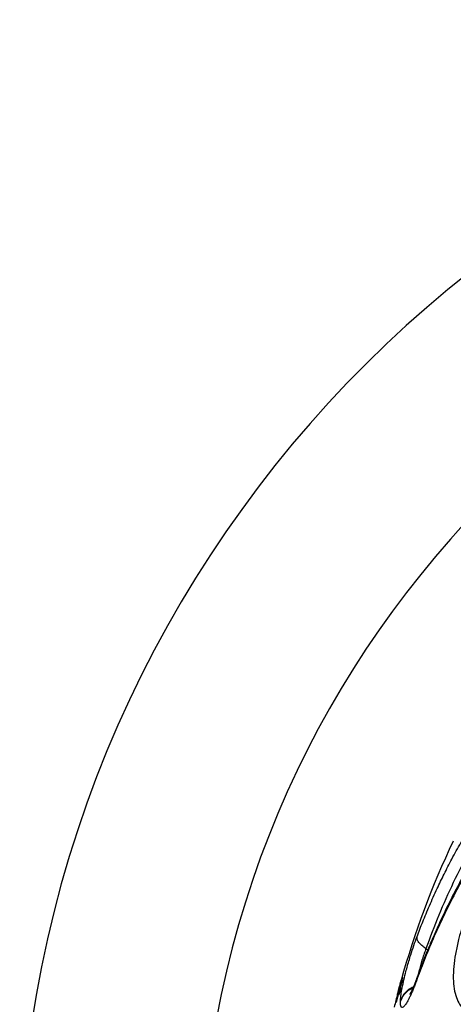
# Model space of a CAD drawing. Units: inches. Extents: x 33 to 1919, y 28 to 1228.
# Drawn here: x 1636 to 1645, y 230 to 249 of the extents above; entities that cross this region are included whole.
import ezdxf

# ---------------------------------------------------------------- set-up
doc = ezdxf.new("R2010")
doc.units = ezdxf.units.IN
doc.header["$LTSCALE"] = 115
doc.header["$MEASUREMENT"] = 0

msp = doc.modelspace()

# ---------------------------------------------------------------- linework, layer by layer
at = {"color": 8, "linetype": 'Continuous', "lineweight": 25}
for p, q in [((1644.3090425, 230.6175434), (1644.3442741, 230.5947705)), ((1643.851004, 230.0255833), (1643.8477338, 230.0255833)), ((1644.1434483, 230.0422578), (1644.1468552, 230.0845647)), ((1643.8183313, 229.8656924), (1643.8054294, 229.8656924)), ((1643.8348677, 229.9344593), (1643.8252456, 229.9344593)), ((1643.8375143, 229.9467544), (1643.828826, 229.9467544)), ((1643.8371617, 229.9750844), (1643.8357649, 229.9750844)), ((1643.8530123, 229.9883299), (1643.8496804, 229.9883299)), ((1643.7542205, 229.6430923), (1643.7499773, 229.6430923)), ((1643.7623738, 229.6790929), (1643.7602883, 229.6790929)), ((1643.7659162, 229.6925677), (1643.7641894, 229.6925677)), ((1643.7738342, 229.7780548), (1643.7727303, 229.7780548)), ((1643.789217, 229.7300466), (1643.7881766, 229.7300466)), ((1643.8083157, 229.7884546), (1643.7990276, 229.7884546)), ((1643.7381154, 229.5865047), (1643.7375611, 229.5865047))]:
    msp.add_line(p, q, dxfattribs=at)
at = {"color": 7, "linetype": 'Continuous', "lineweight": 25}
for p, q in [((1643.835358, 230.0021345), (1643.835358, 230.0020557)), ((1643.8590657, 230.0595182), (1643.8588055, 230.0596942)), ((1643.7970085, 229.8744345), (1643.7972181, 229.8752222)), ((1643.7976741, 229.8744345), (1643.7970085, 229.8744345)), ((1643.7978663, 229.8751545), (1643.7976556, 229.8743654)), ((1643.8113532, 229.8320762), (1643.8190625, 229.8320762)), ((1643.8141827, 229.9196456), (1643.8127107, 229.9196456)), ((1643.8150458, 229.8415281), (1643.8150521, 229.8415607)), ((1643.8210535, 229.8415281), (1643.8150458, 229.8415281)), ((1643.8165216, 229.8584378), (1643.8165174, 229.8584286)), ((1643.8240029, 229.8612279), (1643.8234224, 229.8619699)), ((1643.8354868, 229.9754748), (1643.8356094, 229.9755062)), ((1643.8356094, 229.9755062), (1643.8356102, 229.975519)), ((1643.8356102, 229.975519), (1643.8356122, 229.975516)), ((1643.7621741, 229.7357642), (1643.7621687, 229.7356887)), ((1643.7686853, 229.7007953), (1643.7687058, 229.700876)), ((1643.8031127, 229.7696226), (1643.7954393, 229.7696226)), ((1643.808452, 229.7889742), (1643.798827, 229.7889742)), ((1643.8184499, 229.5881371), (1643.8188439, 229.6058436))]:
    msp.add_line(p, q, dxfattribs=at)
for centre, radius, start, end in [((1659.2061421, 225.756813), 22.75, 2.98292667, 177.01380382), ((1659.2061421, 225.756813), 19.25, 3.52779223, 176.47153958), ((1659.2574849, 225.756813), 16, 154.3322911, 164.60203491), ((1658.2523916, 226.1193698), 14.9313925, 165.25510216, 165.96186491), ((1656.6114749, 226.3293705), 13.2927965, 164.33027166, 165.07778811), ((1658.0503511, 226.1981838), 14.7145428, 165.12746694, 166.00330639), ((1656.3110629, 226.4289798), 12.9779078, 164.11455274, 165.04503722), ((1659.2574849, 225.756813), 16, 164.83539755, 165.32012974), ((1659.2574849, 225.756813), 16, 165.56232454, 166.50907583), ((1643.8806259, 229.7274092), 0.1187429, 183.68113446, 183.78403693)]:
    msp.add_arc(centre, radius, start, end, dxfattribs=at)
for points, knots in [([(1652.7211848, 236.7478853), (1652.9654751, 236.775244), (1653.4547185, 236.8300356), (1654.1150487, 236.8696802), (1654.690146, 236.8915259), (1655.1761341, 236.9019055), (1655.6690415, 236.9061932), (1656.1717707, 236.9057095), (1656.6832729, 236.9018678), (1657.2045417, 236.8960522), (1657.7318567, 236.8897674), (1658.2589984, 236.8842607), (1658.7833165, 236.8806718), (1659.305265, 236.8794753), (1659.8288538, 236.8811682), (1660.3579279, 236.8851992), (1660.889407, 236.8910079), (1661.4235924, 236.8973997), (1661.954332, 236.903034), (1662.5100089, 236.9064624), (1663.087338, 236.905228), (1663.6859179, 236.8958145), (1664.2766046, 236.8755485), (1664.863066, 236.8416495), (1665.4435064, 236.7913022), (1666.0189104, 236.7216938), (1666.5852099, 236.6306583), (1667.0996801, 236.5247526), (1667.5634218, 236.4084824), (1667.9794622, 236.2865163), (1668.3892364, 236.1474513), (1668.7948696, 235.9895002), (1669.1951462, 235.8117466), (1669.590508, 235.6125889), (1669.9779951, 235.3921708), (1670.383747, 235.132532), (1670.8041092, 234.8272598), (1671.2367486, 234.4671109), (1671.5843334, 234.1352786), (1671.8539475, 233.8492504), (1672.0691986, 233.6040078), (1672.2952801, 233.3241863), (1672.5287444, 233.0057501), (1672.751718, 232.6684906), (1672.9344124, 232.3591959), (1673.0812279, 232.083947), (1673.1959697, 231.8495975), (1673.3033435, 231.6081677), (1673.391539, 231.3865708), (1673.4627743, 231.1865069), (1673.5190382, 231.0105023), (1673.568815, 230.8331261), (1673.6182386, 230.6256203), (1673.6595514, 230.3921528), (1673.6801252, 230.1648068), (1673.6783885, 229.9775061), (1673.6632395, 229.8423443), (1673.6343572, 229.7127303), (1673.5888788, 229.5941107), (1673.5202471, 229.4894187), (1673.4406543, 229.4124039), (1673.3538772, 229.3566972), (1673.2580268, 229.3162058), (1673.1145624, 229.2770407), (1672.9134209, 229.2537606), (1672.6481419, 229.2435319), (1672.3661364, 229.2340808), (1672.0863657, 229.211653), (1671.8126031, 229.1732222), (1671.5470176, 229.1205574), (1671.2745175, 229.0505611), (1670.9934245, 228.9635611), (1670.7044818, 228.8602204), (1670.4070922, 228.7413162), (1670.1032434, 228.6086651), (1669.7734005, 228.4542515), (1669.4168734, 228.2767963), (1669.0314756, 228.0750429), (1668.6370808, 227.8607145), (1668.2312533, 227.6344236), (1667.8144183, 227.3985439), (1667.3853589, 227.1548304), (1666.946003, 226.906908), (1666.4983894, 226.6587774), (1666.0430328, 226.4134052), (1665.5788484, 226.172869), (1665.1027685, 225.9384123), (1664.6111339, 225.7112335), (1664.1043856, 225.4948801), (1663.5807212, 225.2918677), (1663.043686, 225.1068571), (1662.54531, 224.9579869), (1662.0913278, 224.8412874), (1661.683954, 224.7508994), (1661.2714469, 224.6742311), (1660.851437, 224.6112735), (1660.425478, 224.562954), (1659.9932455, 224.52954), (1659.5585769, 224.51151), (1659.1273768, 224.5086876), (1658.701505, 224.5203933), (1658.2806811, 224.5463692), (1657.8605841, 224.5870933), (1657.4389182, 224.6429949), (1657.0175077, 224.7142938), (1656.5961623, 224.8010623), (1656.1786522, 224.9024363), (1655.7337275, 225.0265052), (1655.2645654, 225.1758639), (1654.7723586, 225.3528159), (1654.2890007, 225.5454599), (1653.811489, 225.7529042), (1653.3414048, 225.972542), (1652.877963, 226.2024826), (1652.4241632, 226.4387974), (1651.9783437, 226.6797859), (1651.5410565, 226.9225898), (1651.1112673, 227.1652441), (1650.6899368, 227.4045684), (1650.2745509, 227.6395798), (1649.8656812, 227.8674786), (1649.4623863, 228.0863775), (1649.066827, 228.2928674), (1648.6676342, 228.490427), (1648.2662702, 228.674814), (1647.8627756, 228.8418613), (1647.4681898, 228.9832242), (1647.0793276, 229.0963493), (1646.6979631, 229.1769617), (1646.3255678, 229.2235353), (1645.9689323, 229.2417293), (1645.6703801, 229.2494946), (1645.4281144, 229.2718879), (1645.2692345, 229.3096442), (1645.1534673, 229.3612556), (1645.0732833, 229.4137646), (1645.0008544, 229.4834785), (1644.9339278, 229.5797129), (1644.8787436, 229.7121577), (1644.8423626, 229.8873376), (1644.8324531, 230.0965527), (1644.8474964, 230.3277967), (1644.8856858, 230.5726819), (1644.9383334, 230.8058735), (1645.0002948, 231.0262062), (1645.0670732, 231.2310483), (1645.1428648, 231.4369816), (1645.2412652, 231.6780324), (1645.3671277, 231.9530085), (1645.5234078, 232.2560907), (1645.6929461, 232.5519136), (1645.8622033, 232.8200608), (1646.0282434, 233.0625083), (1646.243044, 233.3550414), (1646.5262913, 233.7034742), (1646.8876118, 234.0941287), (1647.2358496, 234.4259984), (1647.5653344, 234.7073655), (1647.8707831, 234.9447025), (1648.1846914, 235.1663377), (1648.5088282, 235.3739192), (1648.8421889, 235.5669109), (1649.1851777, 235.7457248), (1649.5353044, 235.9094285), (1649.9924998, 236.1002164), (1650.5639901, 236.3010856), (1651.2604997, 236.4922121), (1651.9779955, 236.6439213), (1652.4732026, 236.7131953), (1652.7211848, 236.7478853)], [0, 0, 0, 0, 0.0105090687, 0.0210466479, 0.0276178114, 0.0341888829, 0.0407932842, 0.0473975229, 0.0541222654, 0.0608467756, 0.0676258505, 0.0744046909, 0.0809811746, 0.0875575437, 0.0942006166, 0.1008438217, 0.107684369, 0.1145251645, 0.1214249409, 0.1283249698, 0.1363705575, 0.1444164667, 0.152522779, 0.1606292347, 0.1688991169, 0.1771689884, 0.1854954415, 0.1938217555, 0.2002434433, 0.2066650487, 0.2131198344, 0.2195745055, 0.2261457377, 0.2327168037, 0.2393372433, 0.2459574438, 0.2539797288, 0.2620335297, 0.2702002146, 0.2743082912, 0.2784162287, 0.2836499262, 0.2889388497, 0.2942268107, 0.299582641, 0.30287445, 0.3062020053, 0.3095289344, 0.3128997598, 0.3152402312, 0.3176116619, 0.3199826426, 0.3223907988, 0.3260546643, 0.3297147498, 0.3324584063, 0.3352020487, 0.3370849791, 0.3404555427, 0.3438293737, 0.3468421221, 0.3499074076, 0.3529738611, 0.3560794112, 0.362813687, 0.3695857457, 0.3763584948, 0.3831509694, 0.3888944326, 0.3946377482, 0.4004219615, 0.4062062736, 0.4121091843, 0.418012225, 0.4239507465, 0.4298893676, 0.4369526962, 0.4440161837, 0.4511244292, 0.4582327939, 0.4654630952, 0.4726934679, 0.4799617084, 0.4872299431, 0.4943745065, 0.501518973, 0.5087040464, 0.5158889202, 0.5232206833, 0.5305521357, 0.5379518701, 0.5453512556, 0.5506731905, 0.5559950541, 0.5613528951, 0.5667107035, 0.5721851307, 0.5776595698, 0.5831749277, 0.5886903241, 0.5940126311, 0.5993349051, 0.6046948098, 0.6100547147, 0.6155322123, 0.6210097591, 0.6265263753, 0.6320430839, 0.6388361657, 0.6456294981, 0.6524779338, 0.6593265997, 0.6663165493, 0.6733066708, 0.6803358757, 0.6873651665, 0.6944590348, 0.7015529057, 0.708682168, 0.715811362, 0.7230553298, 0.730299169, 0.7375898549, 0.7448803594, 0.752813484, 0.7607664054, 0.7687855822, 0.7768302252, 0.7851262734, 0.7934528473, 0.8018452749, 0.8102523898, 0.8158768313, 0.8214965692, 0.8243017122, 0.8271462473, 0.8299896115, 0.8328875341, 0.8364167034, 0.8399424833, 0.8434829515, 0.8470249174, 0.8504225235, 0.8538229723, 0.8565374278, 0.8593015138, 0.862066245, 0.8648740297, 0.8691712068, 0.8735442238, 0.877918351, 0.8823558485, 0.8859597357, 0.8895638157, 0.8968960251, 0.9042298965, 0.9116712196, 0.9172535334, 0.9228360601, 0.9284612337, 0.9340865567, 0.9398260244, 0.9455656099, 0.9513372581, 0.957108998, 0.9677408965, 0.9784114854, 0.9891892361, 1, 1, 1, 1]), ([(1644.1376907, 230.8505776), (1644.1742437, 230.9461314), (1644.2508204, 231.1463124), (1644.3802344, 231.4554245), (1644.5173721, 231.7608268), (1644.661532, 232.059983), (1644.8127852, 232.3544955), (1644.9733264, 232.6465193), (1645.1031632, 232.8677815), (1645.1928537, 233.0146593), (1645.2505479, 233.1072952), (1645.3192943, 233.2152668), (1645.3927112, 233.3275096), (1645.4621363, 233.4308245), (1645.5106042, 233.5014434), (1645.541486, 233.5458671), (1645.5585333, 233.5702301), (1645.570889, 233.5878009), (1645.5859781, 233.6091857), (1645.6392851, 233.6842931), (1645.7143606, 233.7873871), (1645.8050901, 233.9078707), (1645.8750819, 233.9986715), (1645.9429106, 234.0847068), (1646.0084673, 234.1660755), (1646.0716487, 234.2428726), (1646.1323576, 234.3151924), (1646.2469451, 234.4490627), (1646.4149142, 234.6363687), (1646.6366596, 234.8659537), (1646.8626081, 235.0832806), (1647.0939393, 235.28855), (1647.3318949, 235.481566), (1647.5397335, 235.6348824), (1647.7176643, 235.7554447), (1647.866774, 235.8494601), (1648.0135115, 235.9351021), (1648.157682, 236.0124872), (1648.2888863, 236.0767337), (1648.4065644, 236.1293671), (1648.5102279, 236.1717864), (1648.6132815, 236.2099414), (1648.6964645, 236.2372073), (1648.7606989, 236.2560565), (1648.8033171, 236.2676178), (1648.8437622, 236.2776518), (1648.8820138, 236.2862017), (1648.9180534, 236.2933098), (1648.9518635, 236.2990168), (1648.9834279, 236.3033601), (1649.0218561, 236.3073203), (1649.0637534, 236.3091634), (1649.0996136, 236.3063849), (1649.1215892, 236.3010102), (1649.1340394, 236.2958966), (1649.1433604, 236.2894891), (1649.1509156, 236.280171), (1649.1535185, 236.2681079), (1649.1495177, 236.2532738), (1649.1436766, 236.2414165), (1649.1349565, 236.2285266), (1649.1234765, 236.2146867), (1649.1092995, 236.1998938), (1649.0915046, 236.183241), (1649.0696849, 236.1646012), (1649.0435391, 236.1438328), (1649.0137361, 236.1214693), (1648.9501391, 236.0758891), (1648.848733, 236.0086296), (1648.7129852, 235.921519), (1648.5776443, 235.8349452), (1648.4364011, 235.7432383), (1648.2952811, 235.6492206), (1648.1582313, 235.5548958), (1648.0140083, 235.4522829), (1647.8618399, 235.3396283), (1647.690666, 235.2066971), (1647.5230132, 235.0698438), (1647.2796298, 234.8609727), (1646.969538, 234.572482), (1646.6004874, 234.1892551), (1646.2780645, 233.8173352), (1645.9995726, 233.4668147), (1645.761232, 233.1443019), (1645.5328585, 232.8123629), (1645.3159046, 232.4736281), (1645.1050472, 232.1199723), (1644.8886722, 231.7289019), (1644.6735806, 231.3049475), (1644.4717039, 230.8663816), (1644.2955692, 230.4484889), (1644.1929986, 230.1745793), (1644.1434483, 230.0422578)], [0, 0, 0, 0, 0.0181545906, 0.0380330436, 0.0596400681, 0.0779215888, 0.0975074506, 0.1191473567, 0.1380808194, 0.1440257309, 0.1504620546, 0.1579733549, 0.1674028552, 0.1750231636, 0.1808307151, 0.183164884, 0.1849925912, 0.1863135928, 0.1871277121, 0.1898230867, 0.203328998, 0.2107580381, 0.2178918354, 0.2247299508, 0.2312719588, 0.2375174495, 0.24346603, 0.2491173264, 0.2709298949, 0.2915380796, 0.3109442192, 0.3325635281, 0.3534213385, 0.3735322605, 0.3865267699, 0.3992808859, 0.4118003358, 0.4240911096, 0.4361594699, 0.4453960191, 0.4543030996, 0.4628831826, 0.4721252981, 0.4760651336, 0.4798410957, 0.4834535056, 0.4869027876, 0.490189488, 0.4933142971, 0.4962780782, 0.4990819034, 0.5043462222, 0.5087186429, 0.5105820393, 0.5122392181, 0.5137012286, 0.5149843449, 0.5169716165, 0.5178526266, 0.5187173871, 0.5196171542, 0.5205977592, 0.5216949783, 0.5229345432, 0.5245407192, 0.5263852142, 0.5284794222, 0.5308310703, 0.5398083485, 0.5500226746, 0.5601537304, 0.5694497916, 0.5813233435, 0.5917918371, 0.6005392004, 0.6143536726, 0.62703817, 0.6407312121, 0.6542631486, 0.6858551948, 0.7176635604, 0.7497251755, 0.7732722078, 0.7966656087, 0.8201625381, 0.843778756, 0.8668563817, 0.8918426561, 0.9214524201, 0.9493483157, 0.9755309486, 1, 1, 1, 1]), ([(1647.8449131, 235.3832756), (1647.7817261, 235.3336597), (1647.6635061, 235.2408305), (1647.5016887, 235.1052673), (1647.3632237, 234.9847277), (1647.2391878, 234.8726115), (1647.121888, 234.7629584), (1647.0003814, 234.6456069), (1646.8729189, 234.5180818), (1646.7408942, 234.3808039), (1646.6200492, 234.2503656), (1646.5214857, 234.1404681), (1646.4431836, 234.0510285), (1646.371139, 233.9671439), (1646.2894494, 233.8700002), (1646.1924398, 233.7516435), (1646.081496, 233.6121418), (1645.9624725, 233.4572549), (1645.8416882, 233.2942685), (1645.6661087, 233.048677), (1645.4458757, 232.7209551), (1645.1933691, 232.3112136), (1644.968628, 231.9145931), (1644.8041914, 231.6002189), (1644.6895328, 231.368275), (1644.6150775, 231.2125201), (1644.5401965, 231.0506231), (1644.4581557, 230.8667976), (1644.3636271, 230.6451606), (1644.2562715, 230.380475), (1644.184625, 230.1880224), (1644.1461903, 230.0847813)], [0, 0, 0, 0, 0.03807575372, 0.07123794268, 0.09957348571, 0.12566843608, 0.15076543543, 0.17518984418, 0.20460191562, 0.23482512366, 0.26371179345, 0.28700741632, 0.30298448856, 0.31852023738, 0.3380143052, 0.36147780812, 0.38892687456, 0.4198379874, 0.45092537962, 0.48158617832, 0.55743057212, 0.63023657632, 0.6994936963, 0.76345005768, 0.79042532977, 0.81632832209, 0.84141340118, 0.87101175979, 0.90728346633, 0.95026227723, 1, 1, 1, 1]), ([(1643.8188439, 229.6058436), (1643.8209136, 229.6374113), (1643.8250441, 229.7004115), (1643.845072, 229.8280893), (1643.8750204, 229.9763242), (1643.910371, 230.1236921), (1643.9463772, 230.2591975), (1643.9806636, 230.3795153), (1644.0235673, 230.5204391), (1644.0763126, 230.6823793), (1644.116986, 230.7938391), (1644.1376907, 230.8505776)], [0, 0, 0, 0, 0.125516742, 0.2504954456, 0.3755159778, 0.5001281841, 0.5820325644, 0.6648423119, 0.750063002, 0.8727697852, 1, 1, 1, 1]), ([(1644.3090425, 230.6175434), (1644.2804246, 230.6382539), (1644.2248891, 230.6784445), (1644.1680494, 230.7401615), (1644.1361496, 230.7991279), (1644.1371666, 230.8330812), (1644.1376907, 230.8505776)], [0, 0, 0, 0, 0.257654108, 0.5, 0.742345892, 1, 1, 1, 1]), ([(1643.8351526, 230.016912), (1643.8347743, 230.0152651), (1643.8340165, 230.011966), (1643.827445, 229.9867229), (1643.8179228, 229.9505879), (1643.8074921, 229.9112805), (1643.8006822, 229.8857226), (1643.7978663, 229.8751545)], [0, 0, 0, 0, 0.218522675, 0.4377306887, 0.6505917212, 0.8555208075, 1, 1, 1, 1]), ([(1644.1434483, 230.0422578), (1644.1326385, 230.0130132), (1644.1111517, 229.9548836), (1644.0789967, 229.8735218), (1644.0476439, 229.7981163), (1644.0170493, 229.7291422), (1643.987855, 229.6678805), (1643.9600466, 229.6143533), (1643.9342244, 229.5696109), (1643.9025016, 229.5218251), (1643.8686676, 229.4853125), (1643.839323, 229.4811214), (1643.8211727, 229.5128714), (1643.8193568, 229.5630675), (1643.8184499, 229.5881371)], [0, 0, 0, 0, 0.0632437495, 0.125710001, 0.1890399408, 0.2508053399, 0.3139906127, 0.3760890764, 0.4388274809, 0.500742327, 0.6258903424, 0.7502276803, 0.8752557844, 1, 1, 1, 1]), ([(1643.8203732, 229.9629822), (1643.8207878, 229.9645258), (1643.8249769, 229.9801199), (1643.8276151, 229.9898019), (1643.8299921, 229.9985256)], [0, 0, 0, 0, 0.0989844454, 1, 1, 1, 1]), ([(1643.835358, 230.0020557), (1643.8352484, 230.0012946), (1643.8350293, 229.9997725), (1643.8333184, 229.992584), (1643.8311172, 229.9839013), (1643.8294266, 229.9774962), (1643.8287567, 229.974958)], [0, 0, 0, 0, 0.2715752058, 0.5431710505, 0.8189770933, 1, 1, 1, 1]), ([(1643.8287703, 229.981227), (1643.8298269, 229.9849002), (1643.8319418, 229.9922528), (1643.8341904, 229.9995261), (1643.8352398, 230.0024464), (1643.8353286, 230.002212), (1643.835358, 230.0021345)], [0, 0, 0, 0, 0.2891032938, 0.5787027084, 0.8606543599, 1, 1, 1, 1]), ([(1643.8318268, 230.0051701), (1643.8328145, 230.0087673), (1643.8349421, 230.0165159), (1643.8350791, 230.0167738), (1643.8351526, 230.016912)], [0, 0, 0, 0, 0.4642411138, 1, 1, 1, 1]), ([(1643.8477338, 230.0255833), (1643.8463563, 230.0206608), (1643.8436003, 230.0108122), (1643.8398716, 229.9965753), (1643.8370504, 229.9850317), (1643.8356388, 229.978386), (1643.8354378, 229.9766343), (1643.8353685, 229.9760303)], [0, 0, 0, 0, 0.2250203272, 0.4502026207, 0.6718679349, 0.8868558696, 1, 1, 1, 1]), ([(1643.8356019, 229.9672459), (1643.835693, 229.9679809), (1643.8358751, 229.9694505), (1643.8370313, 229.9746434), (1643.8387029, 229.9814117), (1643.8406337, 229.9887382), (1643.8419567, 229.9934715), (1643.8425279, 229.9955154)], [0, 0, 0, 0, 0.2050812855, 0.4101010987, 0.6181951116, 0.835133797, 1, 1, 1, 1]), ([(1643.8425279, 229.9955154), (1643.8427823, 229.9964136), (1643.8431648, 229.9977642), (1643.8436737, 229.999537), (1643.8439246, 230.0003961), (1643.8440504, 230.0008268)], [0, 0, 0, 0, 0.4976104712, 0.7481260201, 1, 1, 1, 1]), ([(1643.8440504, 230.0008268), (1643.8442648, 230.0015584), (1643.8448042, 230.0033996), (1643.8456861, 230.0064417), (1643.8463582, 230.0087995), (1643.8466955, 230.0099826)], [0, 0, 0, 0, 0.2472221404, 0.6222520301, 1, 1, 1, 1]), ([(1643.8466955, 230.0099826), (1643.8480741, 230.0149082), (1643.8508324, 230.0247634), (1643.8545643, 230.0390022), (1643.8573849, 230.0505314), (1643.8587953, 230.0571638), (1643.8589963, 230.0589137), (1643.8590657, 230.0595182)], [0, 0, 0, 0, 0.22521367578, 0.45060810884, 0.6720494065, 0.88671416872, 1, 1, 1, 1]), ([(1643.8586091, 230.0598272), (1643.8581316, 230.0587397), (1643.8571706, 230.0565511), (1643.8543526, 230.0479681), (1643.851091, 230.0372829), (1643.8487595, 230.0291575), (1643.8477338, 230.0255833)], [0, 0, 0, 0, 0.2566420066, 0.516482903, 0.7873068774, 1, 1, 1, 1]), ([(1643.8499614, 229.9771842), (1643.8509394, 229.9806883), (1643.8528963, 229.9876996), (1643.8554673, 229.9978334), (1643.8573614, 230.0060987), (1643.8583407, 230.0114998), (1643.8583547, 230.0135952), (1643.8574662, 230.0123908), (1643.8557671, 230.0080455), (1643.8534213, 230.0009753), (1643.8512607, 229.9938421), (1643.8499939, 229.9894234), (1643.8496804, 229.9883299)], [0, 0, 0, 0, 0.1122268804, 0.2245502044, 0.3347748871, 0.4416594392, 0.5439708984, 0.6463718254, 0.7483486166, 0.8541942738, 0.9639170909, 1, 1, 1, 1]), ([(1644.1461866, 230.0847716), (1644.1355075, 230.0558984), (1644.1153112, 230.001293), (1644.087405, 229.9311759), (1644.0637351, 229.874633), (1644.0395518, 229.8200376), (1644.0187767, 229.7764987), (1644.0030554, 229.7465292), (1643.997595, 229.7367694), (1643.9977392, 229.7366711), (1643.9978163, 229.7366186)], [0, 0, 0, 0, 0.1794892076, 0.3394523011, 0.479970109, 0.6012969961, 0.7893949696, 0.9063848059, 0.9499365668, 1, 1, 1, 1]), ([(1643.7976556, 229.8743654), (1643.7934254, 229.8585065), (1643.7849657, 229.8267921), (1643.773613, 229.7844945), (1643.765164, 229.7532575), (1643.760773, 229.737331), (1643.7603902, 229.7362572), (1643.7602323, 229.7358141)], [0, 0, 0, 0, 0.215450491, 0.430852622, 0.6476943427, 0.8546396316, 1, 1, 1, 1]), ([(1643.8054294, 229.8656924), (1643.8011127, 229.8496007), (1643.7924758, 229.8174042), (1643.7810803, 229.7711575), (1643.7725985, 229.7338011), (1643.7699989, 229.7191635), (1643.7687947, 229.7123831)], [0, 0, 0, 0, 0.2608418733, 0.52189596, 0.7785308379, 1, 1, 1, 1]), ([(1643.7742099, 229.7898417), (1643.7744029, 229.7904438), (1643.7747896, 229.79165), (1643.7783073, 229.8045616), (1643.78358, 229.824163), (1643.7899838, 229.8480857), (1643.794715, 229.865832), (1643.7970085, 229.8744345)], [0, 0, 0, 0, 0.2012110419, 0.4030896902, 0.5920422062, 0.802242846, 1, 1, 1, 1]), ([(1643.7797729, 229.8114779), (1643.7784176, 229.8062963), (1643.7755523, 229.7953407), (1643.7743189, 229.7904381), (1643.774229, 229.789946), (1643.7742099, 229.7898417)], [0, 0, 0, 0, 0.4142380571, 0.8758349301, 1, 1, 1, 1]), ([(1643.7972181, 229.8752222), (1643.8003708, 229.8870602), (1643.8062829, 229.90926), (1643.8136011, 229.9368973), (1643.8184289, 229.9552858), (1643.8202023, 229.9622154), (1643.8203014, 229.9627555), (1643.8203253, 229.9628858)], [0, 0, 0, 0, 0.268750253, 0.503982877, 0.7175272459, 0.9318448871, 1, 1, 1, 1]), ([(1643.8252456, 229.9344593), (1643.8237013, 229.9293896), (1643.8206127, 229.9192502), (1643.8140303, 229.8967434), (1643.808844, 229.8780197), (1643.8054294, 229.8656924)], [0, 0, 0, 0, 0.2546263296, 0.509255348, 1, 1, 1, 1]), ([(1643.8168177, 229.8305266), (1643.8156666, 229.8262238), (1643.8118006, 229.8117725), (1643.8085695, 229.7983795), (1643.8063004, 229.7889742)], [0, 0, 0, 0, 0.2977415493, 1, 1, 1, 1]), ([(1643.8069911, 229.7834037), (1643.809042, 229.7910891), (1643.8131458, 229.8064671), (1643.8184589, 229.8287341), (1643.8222707, 229.8468), (1643.8239797, 229.8574034), (1643.8239968, 229.8602166), (1643.8240029, 229.8612279)], [0, 0, 0, 0, 0.22367860657, 0.4475621475, 0.66706072173, 0.88032118673, 1, 1, 1, 1]), ([(1643.8110674, 229.8325961), (1643.8111236, 229.8335012), (1643.8112359, 229.8353115), (1643.8124952, 229.8417265), (1643.8142978, 229.8496625), (1643.8158088, 229.8556249), (1643.8165216, 229.8584378)], [0, 0, 0, 0, 0.25572878774, 0.51146468474, 0.76952780117, 1, 1, 1, 1]), ([(1643.8150521, 229.8415607), (1643.8145, 229.8398855), (1643.8132016, 229.8359461), (1643.8117352, 229.832349), (1643.8111398, 229.8317993), (1643.8110787, 229.8324717), (1643.8110674, 229.8325961)], [0, 0, 0, 0, 0.2499678856, 0.5878430687, 0.9237219163, 1, 1, 1, 1]), ([(1643.8203253, 229.9628858), (1643.8200747, 229.9620683), (1643.8195723, 229.9604291), (1643.8171054, 229.9514439), (1643.8149216, 229.9433601), (1643.814634, 229.9422957)], [0, 0, 0, 0, 0.463474521, 0.9293547741, 1, 1, 1, 1]), ([(1643.8232181, 229.8622311), (1643.8224549, 229.8610419), (1643.8209258, 229.8586592), (1643.8176319, 229.8494913), (1643.8155248, 229.8430028), (1643.8150458, 229.8415281)], [0, 0, 0, 0, 0.43501233145, 0.87159359448, 1, 1, 1, 1]), ([(1643.8165174, 229.8584286), (1643.8204541, 229.8739664), (1643.8283303, 229.9050525), (1643.8371285, 229.9436726), (1643.8419052, 229.9681087), (1643.8424223, 229.9746348), (1643.8426257, 229.9772018)], [0, 0, 0, 0, 0.2765547231, 0.5532989523, 0.8242938812, 1, 1, 1, 1]), ([(1643.828826, 229.9467544), (1643.8284168, 229.9452992), (1643.8275895, 229.9423578), (1643.8263624, 229.9381307), (1643.8256224, 229.9356981), (1643.8252456, 229.9344593)], [0, 0, 0, 0, 0.3245564708, 0.6560173052, 1, 1, 1, 1]), ([(1643.8357649, 229.9750844), (1643.8356662, 229.9743501), (1643.8354689, 229.9728817), (1643.8343034, 229.9676921), (1643.8326331, 229.9609213), (1643.8307093, 229.9535709), (1643.8293947, 229.9488127), (1643.828826, 229.9467544)], [0, 0, 0, 0, 0.2044551121, 0.4088231262, 0.6168310019, 0.8342472469, 1, 1, 1, 1]), ([(1643.8353685, 229.9760303), (1643.8353626, 229.9758906), (1643.8353509, 229.975611), (1643.8353882, 229.9755066), (1643.8354069, 229.9754544)], [0, 0, 0, 0, 0.5000234613, 1, 1, 1, 1]), ([(1643.8356122, 229.975516), (1643.8356118, 229.9755112), (1643.8356113, 229.9755039), (1643.8356124, 229.9755014), (1643.8356167, 229.9755129), (1643.8356206, 229.9755256), (1643.8356228, 229.9755325)], [0, 0, 0, 0, 0.4490491968, 0.6862048474, 0.828400881, 1, 1, 1, 1]), ([(1643.8356708, 229.9755404), (1643.8356835, 229.9755447), (1643.8357258, 229.9755591), (1643.8357662, 229.9754392), (1643.8357654, 229.9752122), (1643.8357649, 229.9750844)], [0, 0, 0, 0, 0.1585891895, 0.5265532076, 1, 1, 1, 1]), ([(1643.8365593, 229.9685638), (1643.8364006, 229.9681659), (1643.8360831, 229.9673699), (1643.8357851, 229.9667693), (1643.8357487, 229.9669324), (1643.835736, 229.9669894)], [0, 0, 0, 0, 0.3942574992, 0.7884712027, 1, 1, 1, 1]), ([(1643.8426257, 229.9772018), (1643.8425531, 229.9781906), (1643.8424079, 229.9801685), (1643.8407982, 229.9789854), (1643.8382209, 229.9726489), (1643.8365593, 229.9685638)], [0, 0, 0, 0, 0.262148017, 0.5243128142, 1, 1, 1, 1]), ([(1643.8496804, 229.9883299), (1643.8487001, 229.9848171), (1643.8467386, 229.9777883), (1643.8441633, 229.967632), (1643.8422699, 229.9593603), (1643.8412957, 229.9539729), (1643.8412852, 229.9518925), (1643.8421755, 229.9531098), (1643.8438744, 229.957461), (1643.846222, 229.9645413), (1643.8483839, 229.9716814), (1643.8496504, 229.9760992), (1643.8499614, 229.9771842)], [0, 0, 0, 0, 0.1124570719, 0.2250146526, 0.3353422491, 0.4420822167, 0.5441759867, 0.6463757555, 0.7482732538, 0.8542922352, 0.9642153524, 1, 1, 1, 1]), ([(1643.7499773, 229.6430923), (1643.7485609, 229.6375124), (1643.7457272, 229.626349), (1643.7419515, 229.610189), (1643.7391347, 229.5970288), (1643.7377517, 229.5892895), (1643.7376112, 229.5872376), (1643.7375611, 229.5865047)], [0, 0, 0, 0, 0.2228082146, 0.4457618669, 0.6657888702, 0.8806291748, 1, 1, 1, 1]), ([(1643.7379135, 229.5863144), (1643.7379792, 229.5861657), (1643.7381959, 229.5856748), (1643.7399366, 229.5904131), (1643.7428637, 229.5998082), (1643.7463436, 229.6121691), (1643.748742, 229.6213318), (1643.7497694, 229.6252568)], [0, 0, 0, 0, 0.1014006234, 0.3347591702, 0.571106213, 0.8162767425, 1, 1, 1, 1]), ([(1643.7497694, 229.6252568), (1643.7511815, 229.6308208), (1643.7540066, 229.6419525), (1643.7576959, 229.6576783), (1643.759385, 229.6656777), (1643.7601716, 229.6694027)], [0, 0, 0, 0, 0.3481088575, 0.6964430289, 1, 1, 1, 1]), ([(1643.7602883, 229.6790929), (1643.7596755, 229.6772875), (1643.7582161, 229.6729877), (1643.7549364, 229.6617344), (1643.7519249, 229.6506019), (1643.7502594, 229.6441801), (1643.7499773, 229.6430923)], [0, 0, 0, 0, 0.24710844643, 0.58850044854, 0.93029120274, 1, 1, 1, 1]), ([(1643.7601716, 229.6694027), (1643.7604049, 229.6705153), (1643.7609619, 229.6731714), (1643.76221, 229.6785024), (1643.7633622, 229.6831065), (1643.7640007, 229.6855511), (1643.7641125, 229.6859791)], [0, 0, 0, 0, 0.24570664159, 0.58659992672, 0.92761201255, 1, 1, 1, 1]), ([(1643.7602323, 229.7358141), (1643.7602737, 229.7361916), (1643.7603178, 229.7365927), (1643.7626356, 229.7454904), (1643.7627722, 229.7460147)], [0, 0, 0, 0, 0.94107891823, 1, 1, 1, 1]), ([(1643.7641894, 229.6925677), (1643.7636576, 229.6905755), (1643.7625939, 229.6865906), (1643.7612085, 229.6818259), (1643.7605839, 229.6799708), (1643.7602883, 229.6790929)], [0, 0, 0, 0, 0.3449591312, 0.6900182491, 1, 1, 1, 1]), ([(1643.762128, 229.7197855), (1643.7621895, 229.7203715), (1643.7623127, 229.7215435), (1643.7635082, 229.7270683), (1643.7651168, 229.7339175), (1643.7663952, 229.7390744), (1643.7669327, 229.7412426)], [0, 0, 0, 0, 0.26672212937, 0.53353930626, 0.80387710411, 1, 1, 1, 1]), ([(1643.7669603, 229.7523641), (1643.7661942, 229.7495113), (1643.7646606, 229.7438006), (1643.763028, 229.7380235), (1643.7622323, 229.7354803), (1643.7621858, 229.7356328), (1643.7621687, 229.7356887)], [0, 0, 0, 0, 0.28208242476, 0.5646743701, 0.84057504071, 1, 1, 1, 1]), ([(1643.7621741, 229.7357642), (1643.7622744, 229.736353), (1643.762475, 229.7375308), (1643.7637725, 229.7430618), (1643.7656592, 229.7507367), (1643.7680362, 229.760125), (1643.7705191, 229.7697241), (1643.7720387, 229.7754494), (1643.7727303, 229.7780548)], [0, 0, 0, 0, 0.1656475795, 0.33134154329, 0.49950134868, 0.67284116849, 0.85112260294, 1, 1, 1, 1]), ([(1643.7622639, 229.7197681), (1643.7623422, 229.7198115), (1643.7625271, 229.719914), (1643.7637384, 229.7237188), (1643.7656121, 229.7301899), (1643.7679894, 229.7388911), (1643.7704725, 229.7483327), (1643.7719943, 229.7543763), (1643.7726877, 229.75713)], [0, 0, 0, 0, 0.1273399689, 0.3005803207, 0.4763868531, 0.657603834, 0.8439961121, 1, 1, 1, 1]), ([(1643.7641125, 229.6859791), (1643.7646506, 229.6879922), (1643.7657269, 229.6920195), (1643.7671457, 229.6968203), (1643.7682127, 229.700032), (1643.7685342, 229.7005512), (1643.7686853, 229.7007953)], [0, 0, 0, 0, 0.2585529224, 0.5172561981, 0.773058442, 1, 1, 1, 1]), ([(1643.7687947, 229.7123831), (1643.7685997, 229.7113194), (1643.76821, 229.7091931), (1643.7670611, 229.7040785), (1643.7656799, 229.6983351), (1643.7646727, 229.6944377), (1643.7641894, 229.6925677)], [0, 0, 0, 0, 0.2523544585, 0.5044823986, 0.7622552407, 1, 1, 1, 1]), ([(1643.7687058, 229.700876), (1643.7696345, 229.7023015), (1643.771798, 229.7056224), (1643.7789876, 229.7259735), (1643.7869926, 229.7517191), (1643.7920879, 229.7691872), (1643.7933419, 229.7734862)], [0, 0, 0, 0, 0.2439391693, 0.5682783267, 0.8937515634, 1, 1, 1, 1]), ([(1643.7954393, 229.7696226), (1643.7943182, 229.7647301), (1643.7916981, 229.7532949), (1643.7889647, 229.739163), (1643.7880935, 229.7321801), (1643.7881646, 229.7303549), (1643.7881766, 229.7300466)], [0, 0, 0, 0, 0.2539330877, 0.5935143492, 0.9313324802, 1, 1, 1, 1]), ([(1643.788881, 229.7297819), (1643.7890258, 229.7295777), (1643.7895047, 229.7289028), (1643.7922748, 229.7354004), (1643.7967614, 229.7482949), (1643.8019636, 229.7653131), (1643.8054806, 229.7779685), (1643.8069911, 229.7834037)], [0, 0, 0, 0, 0.1008036728, 0.3332299568, 0.5691731519, 0.8149718179, 1, 1, 1, 1]), ([(1643.7933419, 229.7734862), (1643.7941926, 229.7763363), (1643.7958947, 229.7820393), (1643.7978087, 229.7874151), (1643.798839, 229.7894053), (1643.7989757, 229.7887164), (1643.7990276, 229.7884546)], [0, 0, 0, 0, 0.2800160662, 0.56029739526, 0.83288524979, 1, 1, 1, 1]), ([(1643.7990276, 229.7884546), (1643.798999, 229.7878012), (1643.7989334, 229.7863035), (1643.7979605, 229.7808849), (1643.7966296, 229.7747036), (1643.7956874, 229.7706819), (1643.7954393, 229.7696226)], [0, 0, 0, 0, 0.2467239184, 0.5655194524, 0.885563223, 1, 1, 1, 1])]:
    msp.add_open_spline(points, degree=3, knots=knots, dxfattribs=at)
at = {"color": 8, "linetype": 'Continuous', "lineweight": 25}
for points, knots in [([(1647.8448591, 235.3806342), (1647.9398535, 235.4531519), (1648.1534532, 235.6162115), (1648.4813029, 235.8305237), (1648.7445383, 235.9885511), (1648.9139158, 236.0888935), (1648.9995528, 236.1409072), (1649.0671842, 236.1843589), (1649.1103913, 236.2181771), (1649.1239225, 236.233381), (1649.1277265, 236.2391636), (1649.129612, 236.2430788), (1649.1305943, 236.2466053), (1649.1306649, 236.2507863), (1649.1285371, 236.2546835), (1649.1184459, 236.2611436), (1649.0936223, 236.2617293), (1649.0433764, 236.2558105), (1648.9262275, 236.2284559), (1648.7388513, 236.163921), (1648.4986508, 236.0593592), (1648.2576981, 235.9346575), (1648.0182911, 235.7924688), (1647.7812644, 235.6338043), (1647.5076264, 235.43008), (1647.200965, 235.1731395), (1646.8668081, 234.8555282), (1646.5455879, 234.5135375), (1646.2032734, 234.1086747), (1645.8452685, 233.6332653), (1645.4795136, 233.0808729), (1645.1403576, 232.498966), (1644.8308416, 231.8921383), (1644.5497487, 231.2656705), (1644.3893551, 230.8337936), (1644.3090425, 230.6175434)], [0, 0, 0, 0, 0.0383338851, 0.0861956354, 0.1277929393, 0.1385214368, 0.149034796, 0.1590419943, 0.1628983842, 0.1639644796, 0.1644556786, 0.1649353873, 0.1654228242, 0.1659350561, 0.1670533996, 0.1682928085, 0.1739033542, 0.1799727476, 0.1925016637, 0.2262614592, 0.2602283075, 0.2942138038, 0.3279923373, 0.3616755355, 0.3953746462, 0.4460315096, 0.4962498817, 0.5461661798, 0.5959953089, 0.66256617, 0.729551227, 0.7970922795, 0.8646635151, 0.932234067, 1, 1, 1, 1]), ([(1644.3090425, 230.6175434), (1644.2973858, 230.5861696), (1644.2740504, 230.5233632), (1644.2404669, 230.4211996), (1644.2098018, 230.3182981), (1644.1836682, 230.2205), (1644.1710796, 230.1623264), (1644.1651448, 230.1349011)], [0, 0, 0, 0, 0.20419849556, 0.40877994868, 0.61227181206, 0.81720924855, 1, 1, 1, 1]), ([(1643.8184499, 229.5881371), (1643.8316883, 229.6243147), (1643.8573443, 229.6944271), (1643.9294373, 229.782844), (1643.9988039, 229.8394191), (1644.0466354, 229.8585708), (1644.0585546, 229.8633433)], [0, 0, 0, 0, 0.3137422293, 0.6080334979, 0.9023247664, 1, 1, 1, 1]), ([(1644.0647473, 229.8775781), (1644.0507981, 229.8722056), (1644.0008888, 229.852983), (1643.929683, 229.7967397), (1643.8577065, 229.7100979), (1643.8320714, 229.6413282), (1643.8188439, 229.6058436)], [0, 0, 0, 0, 0.1123068791, 0.4018266956, 0.691346512, 1, 1, 1, 1])]:
    msp.add_open_spline(points, degree=3, knots=knots, dxfattribs=at)

doc.saveas('drawing.dxf')
